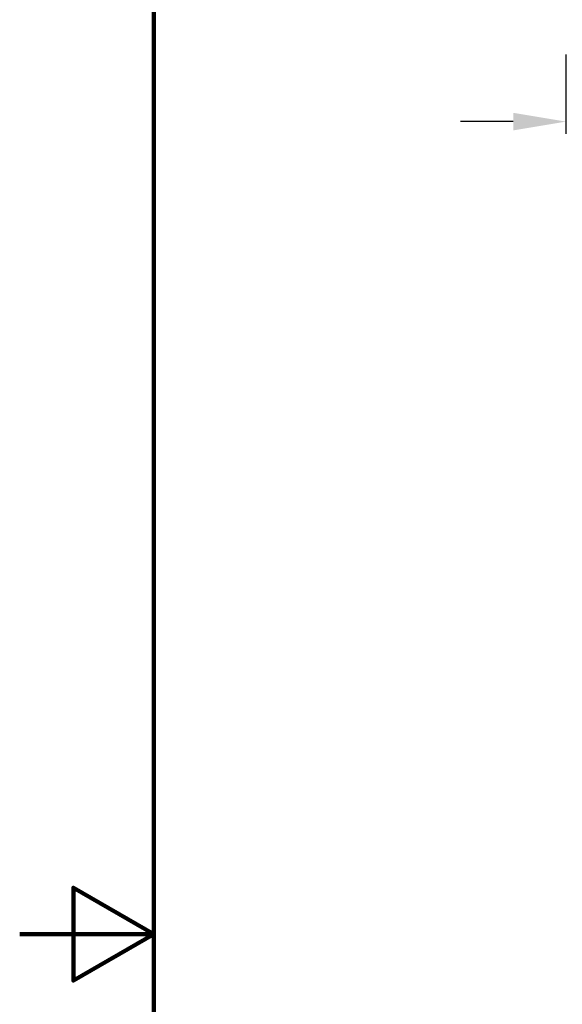
# Model space of a CAD drawing. Units: inches. Extents: x -15.4 to 51.1, y 1.1 to 32.2.
# Drawn here: x 0.4 to 3.5, y 16.3 to 21.8 of the extents above; entities that cross this region are included whole.
import ezdxf

# ---------------------------------------------------------------- set-up
doc = ezdxf.new("R2010")
doc.units = ezdxf.units.IN
doc.header["$LTSCALE"] = 3.030303
doc.header["$MEASUREMENT"] = 0
doc.layers.add('Border (ANSI)', color=7, linetype='Continuous', lineweight=100)
doc.layers.add('Dimension (ANSI)', color=5, linetype='Continuous', lineweight=25)
doc.styles.add('Label Text (ANSI)', font='tahoma.ttf')
doc.dimstyles.new('Copy of Default (ANSI)', dxfattribs={"dimscale": 3.030303, "dimtxt": 0.125, "dimasz": 0.098425, "dimexe": 0.125, "dimexo": 0.0625, "dimgap": 0.031496, "dimtad": 0, "dimtih": 1, "dimtoh": 1, "dimrnd": 1e-08, "dimzin": 4, "dimdsep": 46, "dimtxsty": 'Label Text (ANSI)', "dimcen": 0.09, "dimdle": 0.393701, "dimclrd": 256, "dimclre": 256, "dimclrt": 256, "dimadec": 0, "dimazin": 1, "dimtfac": 1, "dimtofl": 0, "dimtmove": 0, "dimatfit": 3, "dimfxl": 1, "dimtolj": 1, "dimtzin": 4, "dimlwd": -1, "dimlwe": -1, "dimarcsym": 0})

# ---------------------------------------------------------------- blocks, each defined once
blk = doc.blocks.new('Borders Default Border')
at = {"layer": 'Border (ANSI)', "flags": 128}
for points in [[(0.38, 0.62), (0.38, 10.38), (16.62, 10.38), (16.62, 0.62), (0.38, 0.62)], [(0.13, 5.5), (0.38, 5.5), (0.23, 5.5866), (0.23, 5.4134), (0.38, 5.5)]]:
    blk.add_lwpolyline(points, dxfattribs=at)
blk = doc.blocks.new('*D37')
at = {"layer": 'Defpoints', "color": 0, "transparency": 16777216}
for p in [(4.4821, 21.6266), (3.4795, 21.2589), (3.4796, 21.0006)]:
    blk.add_point(p, dxfattribs=at)
at = {"layer": 'Dimension (ANSI)', "transparency": 16777216}
for p, q in [((3.4795, 21.19), (3.4795, 21.6377)), ((4.4821, 21.4372), (4.4822, 20.8802)), ((3.1813, 21.2588), (2.883, 21.2588)), ((4.7804, 21.259), (5.0786, 21.2591))]:
    blk.add_line(p, q, dxfattribs=at)
for points in [[(3.1813, 21.3085), (3.1813, 21.2091), (3.4795, 21.2589)], [(4.7804, 21.3087), (4.7804, 21.2093), (4.4821, 21.259)]]:
    blk.add_solid(points, dxfattribs=at)
at = {"layer": 'Dimension (ANSI)', "transparency": 16777216, "insert": (3.981, 21.2589), "char_height": 0.37879, "attachment_point": 5, "style": 'Label Text (ANSI)'}
blk.add_mtext('\\A1;1"', dxfattribs=at)

msp = doc.modelspace()

# ---------------------------------------------------------------- block references
at = {"layer": 'Defpoints', "xscale": 3.03030303030303, "yscale": 3.03030303030303, "zscale": 3.03030303030303}
msp.add_blockref('Borders Default Border', (0, 0), dxfattribs=at)

# ---------------------------------------------------------------- dimensions: what is measured, and where the dimension line sits
at = {"layer": 'Dimension (ANSI)'}
dim = msp.add_linear_dim(base=(3.4795, 21.2589), p1=(4.4821, 21.6266), p2=(3.4796, 21.0006), angle=180.0073, text='<>"', dimstyle='Copy of Default (ANSI)', override={"dimdec": 0, "dimtdec": 1, "dimatfit": 1}, dxfattribs=at)
dim.commit()
dim.dimension.update_dxf_attribs({"geometry": '*D37', "text_midpoint": (3.981, 21.2589), "dimtype": 160})

doc.saveas('drawing.dxf')
